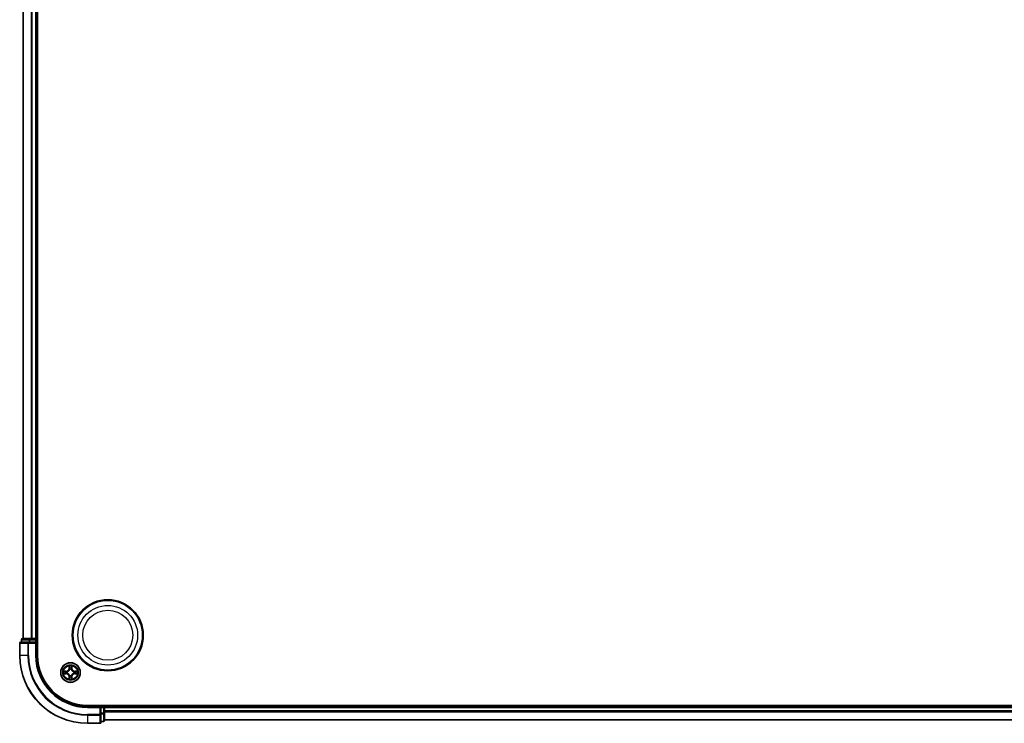
# Model space of a CAD drawing. Units: millimetres. Extents: x 7 to 10223, y 4 to 2392.
# Drawn here: x 2576 to 2867, y 1232 to 1440 of the extents above; entities that cross this region are included whole.
import ezdxf

# ---------------------------------------------------------------- set-up
doc = ezdxf.new("R2010")
doc.units = ezdxf.units.MM
doc.header["$LTSCALE"] = 0.5
doc.layers.add('Visible (ISO)', color=7, linetype='Continuous', lineweight=35)
doc.layers.add('Visible Narrow (ISO)', color=7, linetype='Continuous', lineweight=25)

msp = doc.modelspace()

# ---------------------------------------------------------------- linework, layer by layer
at = {"layer": 'Visible (ISO)'}
for p, q in [((2581.4471, 1251.7697), (2581.4471, 1641.7697)), ((2577.1471, 1636.7697), (2577.1471, 1256.7697)), ((2581.1471, 1256.7697), (2581.1471, 1636.7697)), ((2576.6471, 1256.4697), (2576.6471, 1255.7697)), ((2579.1885, 1256.7697), (2576.9471, 1256.7697)), ((2579.564, 1256.7697), (2579.1885, 1256.7697)), ((2579.7876, 1256.7697), (2579.564, 1256.7697)), ((2580.8471, 1256.7697), (2579.7876, 1256.7697)), ((2581.1471, 1256.7697), (2580.8471, 1256.7697)), ((2581.4471, 1256.7697), (2581.1471, 1256.7697)), ((2581.1471, 1255.7697), (2581.1471, 1256.4697)), ((2576.1471, 1255.4697), (2576.1471, 1251.7697)), ((2578.7876, 1255.7697), (2576.4471, 1255.7697)), ((2579.1885, 1255.7697), (2578.7876, 1255.7697)), ((2579.1885, 1255.7697), (2580.8471, 1255.7697)), ((2580.8471, 1255.4697), (2581.1471, 1255.7697)), ((2581.1471, 1255.7697), (2580.8471, 1255.7697)), ((2581.1471, 1251.7697), (2581.1471, 1255.7697)), ((3156.1471, 1237.0697), (2596.1471, 1237.0697)), ((2600.1471, 1236.7697), (2596.1471, 1236.7697)), ((2600.1471, 1236.7697), (2599.8471, 1236.4697)), ((2600.8471, 1236.7697), (2600.1471, 1236.7697)), ((2600.1471, 1236.4697), (2600.1471, 1236.7697)), ((2600.1471, 1236.4697), (2600.1471, 1234.811)), ((2601.1471, 1236.7697), (2601.1471, 1237.0697)), ((2601.1471, 1236.4697), (2601.1471, 1236.7697)), ((3151.1471, 1236.7697), (2601.1471, 1236.7697)), ((2601.1471, 1235.4102), (2601.1471, 1236.4697)), ((2600.1471, 1234.4102), (2600.1471, 1234.811)), ((2600.1471, 1232.0697), (2600.1471, 1234.4102)), ((2601.1471, 1235.1866), (2601.1471, 1235.4102)), ((2601.1471, 1234.811), (2601.1471, 1235.1866)), ((2601.1471, 1232.5697), (2601.1471, 1234.811)), ((2601.1471, 1232.7697), (3151.1471, 1232.7697)), ((2596.1471, 1231.7697), (2599.8471, 1231.7697)), ((2600.1471, 1232.2697), (2600.8471, 1232.2697))]:
    msp.add_line(p, q, dxfattribs=at)
for centre, radius in [((2602.1471, 1257.7697), 10.5), ((2602.1471, 1257.7697), 10.3), ((2591.1471, 1246.7697), 2.9)]:
    msp.add_circle(centre, radius, dxfattribs=at)
for centre, radius, start, end in [((2576.9471, 1256.4697), 0.3, 90, 180), ((2580.8471, 1256.4697), 0.3, 0, 90), ((2576.4471, 1255.4697), 0.3, 90, 180), ((2596.1471, 1251.7697), 20, 180, 270), ((2596.1471, 1251.7697), 15, 180, 270), ((2596.1471, 1251.7697), 14.7, 180, 270), ((2600.8471, 1236.4697), 0.3, 0, 90), ((2600.8471, 1232.5697), 0.3, 270, 0), ((2599.8471, 1232.0697), 0.3, 270, 0)]:
    msp.add_arc(centre, radius, start, end, dxfattribs=at)
at = {"layer": 'Visible Narrow (ISO)'}
for p, q in [((2577.2167, 1256.7697), (2577.2167, 1636.7697)), ((2579.5572, 1636.7697), (2579.5572, 1256.7697)), ((2579.7876, 1256.7697), (2579.7876, 1636.7697)), ((2580.8471, 1636.7697), (2580.8471, 1256.7697)), ((2576.7167, 1256.4697), (2576.6471, 1256.4697)), ((2576.7167, 1256.4697), (2578.958, 1256.4697)), ((2576.7167, 1255.7697), (2576.7167, 1256.4697)), ((2579.1885, 1256.4697), (2578.958, 1256.4697)), ((2578.958, 1256.4697), (2578.958, 1255.7697)), ((2579.1885, 1256.4697), (2579.1885, 1256.7697)), ((2579.1885, 1256.4697), (2580.8471, 1256.4697)), ((2579.1885, 1255.7697), (2579.1885, 1256.4697)), ((2580.8471, 1256.4697), (2580.8471, 1256.7697)), ((2581.1471, 1256.4697), (2580.8471, 1256.4697)), ((2580.8471, 1256.4697), (2580.8471, 1255.7697)), ((2581.1471, 1256.4697), (2581.4471, 1256.4697)), ((2576.2167, 1255.4697), (2576.1471, 1255.4697)), ((2576.2167, 1251.7697), (2576.2167, 1255.4697)), ((2576.2167, 1255.4697), (2578.5572, 1255.4697)), ((2578.5572, 1255.4697), (2578.5572, 1251.7697)), ((2578.7876, 1255.4697), (2578.5572, 1255.4697)), ((2578.7876, 1255.4697), (2578.7876, 1255.7697)), ((2578.7876, 1251.7697), (2578.7876, 1255.4697)), ((2578.7876, 1255.4697), (2580.8471, 1255.4697)), ((2580.8471, 1255.4697), (2580.8471, 1251.7697)), ((2576.2167, 1251.7697), (2576.1471, 1251.7697)), ((2578.5572, 1251.7697), (2576.2167, 1251.7697)), ((2578.5572, 1251.7697), (2578.7876, 1251.7697)), ((2580.8471, 1251.7697), (2581.1471, 1251.7697)), ((2589.9039, 1247.1737), (2589.1244, 1247.1601)), ((2589.4147, 1247.1154), (2589.9048, 1247.1239)), ((2589.9048, 1247.1239), (2589.9039, 1247.1737)), ((2589.9048, 1247.1239), (2589.9061, 1247.0513)), ((2590.7567, 1248.7924), (2590.7431, 1248.0129)), ((2590.7929, 1248.012), (2590.7431, 1248.0129)), ((2590.7929, 1248.012), (2590.8014, 1248.502)), ((2590.7929, 1248.012), (2590.8655, 1248.0107)), ((2590.906, 1247.6859), (2590.9006, 1247.7066)), ((2591.3936, 1247.7066), (2591.3882, 1247.6859)), ((2591.5014, 1248.012), (2591.4287, 1248.0107)), ((2591.4928, 1248.502), (2591.5014, 1248.012)), ((2591.5014, 1248.012), (2591.5512, 1248.0128)), ((2591.5512, 1248.0128), (2591.5376, 1248.7924)), ((2592.3894, 1247.1239), (2592.3882, 1247.0513)), ((2592.3894, 1247.1239), (2592.3903, 1247.1737)), ((2592.3894, 1247.1239), (2592.8795, 1247.1153)), ((2593.1698, 1247.1601), (2592.3903, 1247.1737)), ((2589.1244, 1246.3792), (2589.9039, 1246.3656)), ((2589.9048, 1246.4154), (2589.4147, 1246.424)), ((2589.9048, 1246.4154), (2589.9039, 1246.3656)), ((2589.9048, 1246.4154), (2589.9061, 1246.488)), ((2590.2102, 1247.0162), (2590.2308, 1247.0108)), ((2590.2308, 1246.5286), (2590.2102, 1246.5231)), ((2590.7929, 1245.5273), (2590.7431, 1245.5265)), ((2590.7431, 1245.5265), (2590.7567, 1244.7469)), ((2590.7929, 1245.5273), (2590.8655, 1245.5286)), ((2590.8014, 1245.0373), (2590.7929, 1245.5273)), ((2590.9006, 1245.8327), (2590.906, 1245.8534)), ((2591.3882, 1245.8534), (2591.3936, 1245.8327)), ((2591.5014, 1245.5273), (2591.4287, 1245.5286)), ((2591.5014, 1245.5273), (2591.4928, 1245.0373)), ((2591.5014, 1245.5273), (2591.5512, 1245.5265)), ((2591.5376, 1244.7469), (2591.5512, 1245.5265)), ((2592.0634, 1247.0108), (2592.084, 1247.0162)), ((2592.084, 1246.5231), (2592.0634, 1246.5285)), ((2592.3894, 1246.4154), (2592.3882, 1246.488)), ((2592.8795, 1246.4239), (2592.3894, 1246.4154)), ((2592.3894, 1246.4154), (2592.3903, 1246.3656)), ((2592.3903, 1246.3656), (2593.1698, 1246.3792)), ((2596.1471, 1236.4697), (2596.1471, 1236.7697)), ((2596.1471, 1236.4697), (2599.8471, 1236.4697)), ((2599.8471, 1236.4697), (2599.8471, 1234.4102)), ((2600.1471, 1236.4697), (2600.8471, 1236.4697)), ((2600.8471, 1237.0697), (2600.8471, 1236.7697)), ((2600.8471, 1236.4697), (2600.8471, 1236.7697)), ((2600.8471, 1236.4697), (2600.8471, 1234.811)), ((2601.1471, 1236.4697), (2600.8471, 1236.4697)), ((2601.1471, 1236.4697), (3151.1471, 1236.4697)), ((2599.8471, 1234.4102), (2596.1471, 1234.4102)), ((2596.1471, 1234.1797), (2596.1471, 1234.4102)), ((2596.1471, 1234.1797), (2599.8471, 1234.1797)), ((2596.1471, 1234.1797), (2596.1471, 1231.8392)), ((2600.1471, 1234.4102), (2599.8471, 1234.4102)), ((2599.8471, 1234.1797), (2599.8471, 1234.4102)), ((2599.8471, 1234.1797), (2599.8471, 1231.8392)), ((2600.8471, 1234.811), (2600.1471, 1234.811)), ((2600.1471, 1234.5806), (2600.8471, 1234.5806)), ((2601.1471, 1234.811), (2600.8471, 1234.811)), ((2600.8471, 1234.5806), (2600.8471, 1234.811)), ((2600.8471, 1234.5806), (2600.8471, 1232.3392)), ((3151.1471, 1235.4102), (2601.1471, 1235.4102)), ((2601.1471, 1235.1797), (3151.1471, 1235.1797)), ((3151.1471, 1232.8392), (2601.1471, 1232.8392)), ((2599.8471, 1231.8392), (2596.1471, 1231.8392)), ((2596.1471, 1231.8392), (2596.1471, 1231.7697)), ((2599.8471, 1231.7697), (2599.8471, 1231.8392)), ((2600.8471, 1232.3392), (2600.1471, 1232.3392)), ((2600.8471, 1232.2697), (2600.8471, 1232.3392))]:
    msp.add_line(p, q, dxfattribs=at)
for centre, radius in [((2602.1471, 1257.7697), 8.8207), ((2602.1471, 1257.7697), 7.384), ((2591.1471, 1246.7697), 2.8677), ((2591.1471, 1246.7697), 2.3092), ((2591.1471, 1246.7697), 2.1415)]:
    msp.add_circle(centre, radius, dxfattribs=at)
for centre, radius, start, end in [((2596.1471, 1251.7697), 19.9305, 180, 270), ((2596.1471, 1251.7697), 17.59, 180, 270), ((2596.1471, 1251.7697), 17.3595, 180, 270), ((2596.1471, 1251.7697), 15.3, 180, 270), ((2591.1471, 1246.7697), 2.0601, 169.074412, 190.925249), ((2589.889, 1248.0278), 0.8542, 270.999831, 358.999831), ((2589.889, 1248.0278), 0.904, 270.999831, 358.999831), ((2591.1471, 1246.7697), 2.0601, 79.074412, 100.925249), ((2591.1471, 1246.7697), 1.6122, 79.69231, 100.307351), ((2591.1471, 1246.7697), 0.9688, 75.257875, 104.741787), ((2591.1471, 1246.7697), 0.9475, 75.257875, 104.741787), ((2592.4052, 1248.0278), 0.904, 180.999831, 268.999831), ((2592.4052, 1248.0278), 0.8542, 180.999831, 268.999831), ((2591.1471, 1246.7697), 2.0601, 349.074412, 10.925249), ((2591.1471, 1246.7697), 1.6122, 169.69231, 190.307351), ((2589.889, 1245.5115), 0.8542, 0.999831, 88.999831), ((2589.889, 1245.5115), 0.904, 0.999831, 88.999831), ((2591.1471, 1246.7697), 0.9688, 165.257875, 194.741787), ((2591.1471, 1246.7697), 0.9475, 165.257875, 194.741787), ((2591.1471, 1246.7697), 2.0601, 259.074412, 280.925249), ((2591.1471, 1246.7697), 1.6122, 259.69231, 280.307351), ((2591.1471, 1246.7697), 0.9688, 255.257875, 284.741787), ((2591.1471, 1246.7697), 0.9475, 255.257875, 284.741787), ((2592.4052, 1245.5115), 0.904, 90.999831, 178.999831), ((2592.4052, 1245.5115), 0.8542, 90.999831, 178.999831), ((2591.1471, 1246.7697), 0.9475, 345.257875, 14.741787), ((2591.1471, 1246.7697), 0.9688, 345.257875, 14.741787), ((2591.1471, 1246.7697), 1.6122, 349.69231, 10.307351)]:
    msp.add_arc(centre, radius, start, end, dxfattribs=at)
for centre, major_axis, ratio, start_param, end_param in [((2576.9471, 1256.4697), (0, 0.3), 0.76822128, 0, 1.57079633), ((2579.1885, 1256.4697), (0, 0.3), 0.76822128, 0, 1.57079633), ((2576.4471, 1255.4697), (0, 0.3), 0.76822128, 0, 1.57079633), ((2578.7876, 1255.4697), (0, 0.3), 0.76822128, 0, 1.57079633), ((2589.4156, 1247.0655), (0.002, 0.05), 0.54850665, 0.10442473, 1.4996069), ((2589.605, 1247.0501), (0.008, 0.0494), 0.89574018, 0.19731949, 1.55274262), ((2590.8512, 1248.5012), (-0.05, -0.002), 0.54850665, 4.7835784, 6.17876057), ((2590.8667, 1248.3117), (-0.0494, -0.008), 0.89574018, 4.73044269, 6.08586581), ((2590.912, 1247.6632), (-0.0492, 0.0091), 0.87684642, 5.10328313, 6.10089396), ((2590.912, 1247.6632), (-0.0477, 0.0149), 0.41070123, 4.96449783, 6.18744952), ((2590.9153, 1248.0098), (-0.0494, -0.008), 0.89572054, 4.73483766, 6.08588361), ((2591.3789, 1248.0098), (0.0494, -0.008), 0.89572054, 0.1973017, 1.54834765), ((2591.3822, 1247.6632), (0.0477, 0.0149), 0.41070123, 0.09573579, 1.31868747), ((2591.3822, 1247.6632), (0.0492, 0.0091), 0.87684641, 0.18229136, 1.17990219), ((2591.4276, 1248.3117), (0.0494, -0.008), 0.89574018, 0.19731949, 1.55274262), ((2591.443, 1248.5012), (0.05, -0.002), 0.54850665, 0.10442473, 1.4996069), ((2592.6892, 1247.0501), (-0.008, 0.0494), 0.89574018, 4.73044269, 6.08586581), ((2592.8786, 1247.0655), (-0.002, 0.05), 0.54850665, 4.7835784, 6.17876057), ((2589.4156, 1246.4738), (0.002, -0.05), 0.54850665, 4.7835784, 6.17876057), ((2589.605, 1246.4892), (0.008, -0.0494), 0.89574018, 4.73044269, 6.08586581), ((2589.9069, 1247.0015), (0.008, 0.0494), 0.89572054, 0.1973017, 1.54834765), ((2589.9069, 1246.5378), (0.008, -0.0494), 0.89572054, 4.73483766, 6.08588361), ((2590.2535, 1247.0048), (-0.0091, 0.0492), 0.87684641, 0.18229136, 1.17990219), ((2590.2535, 1246.5345), (-0.0091, -0.0492), 0.87684642, 5.10328313, 6.10089396), ((2590.2535, 1247.0048), (-0.0149, 0.0477), 0.41070123, 0.09573579, 1.31868747), ((2590.2535, 1246.5345), (-0.0149, -0.0477), 0.41070123, 4.96449783, 6.18744952), ((2590.8512, 1245.0381), (-0.05, 0.002), 0.54850665, 0.10442473, 1.4996069), ((2590.8667, 1245.2276), (-0.0494, 0.008), 0.89574018, 0.19731949, 1.55274262), ((2590.912, 1245.8761), (-0.0492, -0.0091), 0.87684641, 0.18229136, 1.17990219), ((2590.912, 1245.8761), (-0.0477, -0.0149), 0.41070123, 0.09573579, 1.31868747), ((2590.9153, 1245.5295), (-0.0494, 0.008), 0.89572054, 0.1973017, 1.54834765), ((2591.3789, 1245.5295), (0.0494, 0.008), 0.89572054, 4.73483766, 6.08588361), ((2591.3822, 1245.8761), (0.0477, -0.0149), 0.41070123, 4.96449783, 6.18744952), ((2591.3822, 1245.8761), (0.0492, -0.0091), 0.87684642, 5.10328313, 6.10089396), ((2591.4276, 1245.2276), (0.0494, 0.008), 0.89574018, 4.73044269, 6.08586581), ((2591.443, 1245.0381), (0.05, 0.002), 0.54850665, 4.7835784, 6.17876057), ((2592.0407, 1247.0048), (0.0091, 0.0492), 0.87684642, 5.10328313, 6.10089396), ((2592.0407, 1247.0048), (0.0149, 0.0477), 0.41070123, 4.96449783, 6.18744952), ((2592.0407, 1246.5345), (0.0149, -0.0477), 0.41070123, 0.09573579, 1.31868747), ((2592.0407, 1246.5345), (0.0091, -0.0492), 0.87684641, 0.18229136, 1.17990219), ((2592.3873, 1247.0015), (-0.008, 0.0494), 0.89572054, 4.73483766, 6.08588361), ((2592.3873, 1246.5378), (-0.008, -0.0494), 0.89572054, 0.1973017, 1.54834765), ((2592.6892, 1246.4892), (-0.008, -0.0494), 0.89574018, 0.19731949, 1.55274262), ((2592.8786, 1246.4738), (-0.002, -0.05), 0.54850665, 0.10442473, 1.4996069), ((2599.8471, 1234.4102), (0.3, 0), 0.76822128, 4.71238898, 6.28318531), ((2600.8471, 1234.811), (0.3, 0), 0.76822128, 4.71238898, 6.28318531), ((2600.8471, 1232.5697), (0.3, 0), 0.76822128, 4.71238898, 6.28318531), ((2599.8471, 1232.0697), (0.3, 0), 0.76822128, 4.71238898, 6.28318531)]:
    msp.add_ellipse(centre, major_axis=major_axis, ratio=ratio, start_param=start_param, end_param=end_param, dxfattribs=at)
for points, knots in [([(2589.4147, 1247.1154), (2589.3913, 1247.1156), (2589.3669, 1247.1176), (2589.3025, 1247.1252), (2589.2621, 1247.1323), (2589.1889, 1247.1465), (2589.1565, 1247.1534), (2589.1244, 1247.1601)], [-0.0320559737, -0.0320559737, -0.0320559737, -0.0320559737, -0.0236501899, -0.0236501899, -0.0102009359, -0.0102009359, 0.0003383294, 0.0003383294, 0.0003383294, 0.0003383294]), ([(2589.1244, 1247.1601), (2589.1535, 1247.1466), (2589.183, 1247.133), (2589.2495, 1247.1044), (2589.2862, 1247.0901), (2589.3449, 1247.0747), (2589.3671, 1247.0707), (2589.3884, 1247.0702)], [-0.0003383294, -0.0003383294, -0.0003383294, -0.0003383294, 0.0102009359, 0.0102009359, 0.0236501899, 0.0236501899, 0.0320559737, 0.0320559737, 0.0320559737, 0.0320559737]), ([(2589.6042, 1247.0999), (2589.5828, 1247.1033), (2589.5555, 1247.1064), (2589.4915, 1247.1116), (2589.4548, 1247.1137), (2589.4147, 1247.1154)], [0, 0, 0, 0, 0.0145850634, 0.0145850634, 0.0289828459, 0.0289828459, 0.0289828459, 0.0289828459]), ([(2589.9061, 1247.0513), (2589.8557, 1247.0594), (2589.8054, 1247.0675), (2589.7048, 1247.0837), (2589.6545, 1247.0918), (2589.6042, 1247.0999)], [0, 0, 0, 0, 0.0343899271, 0.0343899271, 0.0687798542, 0.0687798542, 0.0687798542, 0.0687798542]), ([(2590.2308, 1247.0108), (2590.2467, 1247.0159), (2590.2626, 1247.0215), (2590.3586, 1247.058), (2590.4377, 1247.0997), (2590.5603, 1247.1876), (2590.606, 1247.2262), (2590.6483, 1247.2685), (2590.6905, 1247.3107), (2590.7292, 1247.3564), (2590.8171, 1247.4791), (2590.8587, 1247.5582), (2590.8953, 1247.6542), (2590.9009, 1247.6701), (2590.906, 1247.6859)], [-0.174866013, -0.174866013, -0.174866013, -0.174866013, -0.16940495, -0.16940495, -0.141674077, -0.141674077, -0.124342281, -0.124342281, -0.124342281, -0.107010485, -0.107010485, -0.079279611, -0.079279611, -0.073818549, -0.073818549, -0.073818549, -0.073818549]), ([(2590.8651, 1247.68), (2590.8604, 1247.6648), (2590.8553, 1247.6498), (2590.8221, 1247.5585), (2590.7842, 1247.4836), (2590.704, 1247.3686), (2590.6687, 1247.3261), (2590.6297, 1247.2871), (2590.5907, 1247.2481), (2590.5482, 1247.2127), (2590.4332, 1247.1326), (2590.3582, 1247.0947), (2590.267, 1247.0615), (2590.2519, 1247.0564), (2590.2368, 1247.0517)], [0.073818549, 0.073818549, 0.073818549, 0.073818549, 0.079279611, 0.079279611, 0.107010485, 0.107010485, 0.124342281, 0.124342281, 0.124342281, 0.141674077, 0.141674077, 0.16940495, 0.16940495, 0.174866013, 0.174866013, 0.174866013, 0.174866013]), ([(2590.8466, 1248.5284), (2590.8462, 1248.5434), (2590.8441, 1248.5589), (2590.8356, 1248.5999), (2590.8274, 1248.6255), (2590.8093, 1248.6742), (2590.7997, 1248.6972), (2590.7789, 1248.7444), (2590.7677, 1248.7685), (2590.7567, 1248.7924)], [0, 0, 0, 0, 0.0059340385, 0.0059340385, 0.0154285, 0.0154285, 0.0237449879, 0.0237449879, 0.0323943032, 0.0323943032, 0.0323943032, 0.0323943032]), ([(2590.7567, 1248.7924), (2590.7622, 1248.7661), (2590.7678, 1248.7395), (2590.7782, 1248.6876), (2590.783, 1248.6623), (2590.792, 1248.6087), (2590.796, 1248.5805), (2590.8002, 1248.5356), (2590.8012, 1248.5186), (2590.8014, 1248.502)], [-0.0323943032, -0.0323943032, -0.0323943032, -0.0323943032, -0.0237449879, -0.0237449879, -0.0154285, -0.0154285, -0.0059340385, -0.0059340385, 0, 0, 0, 0]), ([(2590.8014, 1248.502), (2590.803, 1248.4617), (2590.8052, 1248.4248), (2590.8104, 1248.3609), (2590.8134, 1248.3338), (2590.8169, 1248.3126)], [0, 0, 0, 0, 0.014491423, 0.014491423, 0.0289828459, 0.0289828459, 0.0289828459, 0.0289828459]), ([(2590.8169, 1248.3126), (2590.825, 1248.2623), (2590.8331, 1248.212), (2590.8493, 1248.1113), (2590.8574, 1248.061), (2590.8655, 1248.0107)], [0, 0, 0, 0, 0.0343899271, 0.0343899271, 0.0687798542, 0.0687798542, 0.0687798542, 0.0687798542]), ([(2590.8587, 1248.3558), (2590.8556, 1248.3751), (2590.853, 1248.3998), (2590.849, 1248.458), (2590.8475, 1248.4916), (2590.8466, 1248.5284)], [-0.0289828459, -0.0289828459, -0.0289828459, -0.0289828459, -0.014491423, -0.014491423, 0, 0, 0, 0]), ([(2590.9071, 1248.0539), (2590.899, 1248.1042), (2590.8909, 1248.1545), (2590.8748, 1248.2552), (2590.8667, 1248.3055), (2590.8587, 1248.3558)], [-0.0687798542, -0.0687798542, -0.0687798542, -0.0687798542, -0.0343899271, -0.0343899271, 0, 0, 0, 0]), ([(2590.8655, 1248.0107), (2590.8771, 1247.9423), (2590.8817, 1247.8726), (2590.8766, 1247.7615), (2590.8723, 1247.7212), (2590.8651, 1247.68)], [0, 0, 0, 0, 0.0491206273, 0.0491206273, 0.0764653604, 0.0764653604, 0.0764653604, 0.0764653604]), ([(2590.9006, 1247.7066), (2590.9094, 1247.7499), (2590.9148, 1247.7922), (2590.9224, 1247.9088), (2590.9186, 1247.982), (2590.9071, 1248.0539)], [-0.0764653604, -0.0764653604, -0.0764653604, -0.0764653604, -0.0491206273, -0.0491206273, 0, 0, 0, 0]), ([(2591.3872, 1248.0539), (2591.3757, 1247.982), (2591.3718, 1247.9088), (2591.3794, 1247.7922), (2591.3848, 1247.7499), (2591.3936, 1247.7066)], [-0.0982412545, -0.0982412545, -0.0982412545, -0.0982412545, -0.0491206273, -0.0491206273, -0.0217758941, -0.0217758941, -0.0217758941, -0.0217758941]), ([(2591.4356, 1248.3558), (2591.4275, 1248.3055), (2591.4194, 1248.2552), (2591.4033, 1248.1545), (2591.3952, 1248.1042), (2591.3872, 1248.0539)], [-0.0687798542, -0.0687798542, -0.0687798542, -0.0687798542, -0.0343899271, -0.0343899271, 0, 0, 0, 0]), ([(2591.3882, 1247.6859), (2591.3934, 1247.6701), (2591.399, 1247.6542), (2591.4355, 1247.5582), (2591.4772, 1247.4791), (2591.565, 1247.3564), (2591.6037, 1247.3107), (2591.646, 1247.2685), (2591.6882, 1247.2262), (2591.7339, 1247.1876), (2591.8566, 1247.0997), (2591.9357, 1247.058), (2592.0317, 1247.0215), (2592.0475, 1247.0159), (2592.0634, 1247.0108)], [-0.174866013, -0.174866013, -0.174866013, -0.174866013, -0.16940495, -0.16940495, -0.141674077, -0.141674077, -0.124342281, -0.124342281, -0.124342281, -0.107010485, -0.107010485, -0.079279611, -0.079279611, -0.073818549, -0.073818549, -0.073818549, -0.073818549]), ([(2591.4292, 1247.68), (2591.4219, 1247.7212), (2591.4176, 1247.7615), (2591.4125, 1247.8726), (2591.4171, 1247.9423), (2591.4287, 1248.0107)], [0.0217758941, 0.0217758941, 0.0217758941, 0.0217758941, 0.0491206273, 0.0491206273, 0.0982412545, 0.0982412545, 0.0982412545, 0.0982412545]), ([(2591.4287, 1248.0107), (2591.4368, 1248.061), (2591.445, 1248.1113), (2591.4612, 1248.212), (2591.4693, 1248.2623), (2591.4774, 1248.3126)], [0, 0, 0, 0, 0.0343899271, 0.0343899271, 0.0687798542, 0.0687798542, 0.0687798542, 0.0687798542]), ([(2592.0574, 1247.0517), (2592.0423, 1247.0564), (2592.0272, 1247.0615), (2591.936, 1247.0947), (2591.861, 1247.1326), (2591.7461, 1247.2127), (2591.7036, 1247.2481), (2591.6646, 1247.2871), (2591.6256, 1247.3261), (2591.5902, 1247.3686), (2591.51, 1247.4836), (2591.4722, 1247.5585), (2591.4389, 1247.6498), (2591.4339, 1247.6648), (2591.4292, 1247.68)], [0.073818549, 0.073818549, 0.073818549, 0.073818549, 0.079279611, 0.079279611, 0.107010485, 0.107010485, 0.124342281, 0.124342281, 0.124342281, 0.141674077, 0.141674077, 0.16940495, 0.16940495, 0.174866013, 0.174866013, 0.174866013, 0.174866013]), ([(2591.4477, 1248.5284), (2591.4467, 1248.4918), (2591.4453, 1248.4584), (2591.4412, 1248.4001), (2591.4387, 1248.3752), (2591.4356, 1248.3558)], [-0.0289828459, -0.0289828459, -0.0289828459, -0.0289828459, -0.0145850634, -0.0145850634, 0, 0, 0, 0]), ([(2591.5376, 1248.7924), (2591.5241, 1248.7632), (2591.5105, 1248.7338), (2591.4819, 1248.6673), (2591.4676, 1248.6305), (2591.4522, 1248.5719), (2591.4482, 1248.5497), (2591.4477, 1248.5284)], [-0.0003383294, -0.0003383294, -0.0003383294, -0.0003383294, 0.0102009359, 0.0102009359, 0.0236501899, 0.0236501899, 0.0320559737, 0.0320559737, 0.0320559737, 0.0320559737]), ([(2591.4774, 1248.3126), (2591.4808, 1248.3339), (2591.4839, 1248.3613), (2591.4891, 1248.4253), (2591.4912, 1248.4619), (2591.4928, 1248.502)], [0, 0, 0, 0, 0.0145850634, 0.0145850634, 0.0289828459, 0.0289828459, 0.0289828459, 0.0289828459]), ([(2591.4928, 1248.502), (2591.4931, 1248.5254), (2591.495, 1248.5498), (2591.5027, 1248.6143), (2591.5098, 1248.6547), (2591.524, 1248.7279), (2591.5308, 1248.7603), (2591.5376, 1248.7924)], [-0.0320559737, -0.0320559737, -0.0320559737, -0.0320559737, -0.0236501899, -0.0236501899, -0.0102009359, -0.0102009359, 0.0003383294, 0.0003383294, 0.0003383294, 0.0003383294]), ([(2592.6901, 1247.0999), (2592.6398, 1247.0918), (2592.5894, 1247.0837), (2592.4888, 1247.0675), (2592.4385, 1247.0594), (2592.3882, 1247.0513)], [0, 0, 0, 0, 0.0343899271, 0.0343899271, 0.0687798542, 0.0687798542, 0.0687798542, 0.0687798542]), ([(2592.8795, 1247.1153), (2592.8391, 1247.1137), (2592.8023, 1247.1116), (2592.7384, 1247.1064), (2592.7113, 1247.1033), (2592.6901, 1247.0999)], [0, 0, 0, 0, 0.014491423, 0.014491423, 0.0289828459, 0.0289828459, 0.0289828459, 0.0289828459]), ([(2593.1698, 1247.1601), (2593.1435, 1247.1546), (2593.117, 1247.149), (2593.0651, 1247.1386), (2593.0397, 1247.1338), (2592.9862, 1247.1248), (2592.958, 1247.1208), (2592.913, 1247.1166), (2592.896, 1247.1155), (2592.8795, 1247.1153)], [-0.0323943032, -0.0323943032, -0.0323943032, -0.0323943032, -0.0237449879, -0.0237449879, -0.0154285, -0.0154285, -0.0059340385, -0.0059340385, 0, 0, 0, 0]), ([(2592.9058, 1247.0702), (2592.9209, 1247.0706), (2592.9364, 1247.0727), (2592.9773, 1247.0812), (2593.0029, 1247.0893), (2593.0516, 1247.1074), (2593.0747, 1247.1171), (2593.1218, 1247.1379), (2593.1459, 1247.149), (2593.1698, 1247.1601)], [0, 0, 0, 0, 0.0059340385, 0.0059340385, 0.0154285, 0.0154285, 0.0237449879, 0.0237449879, 0.0323943032, 0.0323943032, 0.0323943032, 0.0323943032]), ([(2589.3884, 1246.4691), (2589.3733, 1246.4687), (2589.3579, 1246.4666), (2589.3169, 1246.4581), (2589.2913, 1246.45), (2589.2426, 1246.4319), (2589.2196, 1246.4222), (2589.1724, 1246.4014), (2589.1483, 1246.3903), (2589.1244, 1246.3792)], [0, 0, 0, 0, 0.0059340385, 0.0059340385, 0.0154285, 0.0154285, 0.0237449879, 0.0237449879, 0.0323943032, 0.0323943032, 0.0323943032, 0.0323943032]), ([(2589.1244, 1246.3792), (2589.1507, 1246.3847), (2589.1772, 1246.3903), (2589.2291, 1246.4007), (2589.2545, 1246.4055), (2589.3081, 1246.4145), (2589.3362, 1246.4185), (2589.3812, 1246.4227), (2589.3982, 1246.4238), (2589.4147, 1246.424)], [-0.0323943032, -0.0323943032, -0.0323943032, -0.0323943032, -0.0237449879, -0.0237449879, -0.0154285, -0.0154285, -0.0059340385, -0.0059340385, 0, 0, 0, 0]), ([(2589.3884, 1247.0702), (2589.425, 1247.0693), (2589.4583, 1247.0678), (2589.5167, 1247.0638), (2589.5416, 1247.0612), (2589.561, 1247.0581)], [-0.0289828459, -0.0289828459, -0.0289828459, -0.0289828459, -0.0145850634, -0.0145850634, 0, 0, 0, 0]), ([(2589.561, 1246.4812), (2589.5417, 1246.4781), (2589.517, 1246.4756), (2589.4588, 1246.4715), (2589.4252, 1246.47), (2589.3884, 1246.4691)], [-0.0289828459, -0.0289828459, -0.0289828459, -0.0289828459, -0.014491423, -0.014491423, 0, 0, 0, 0]), ([(2589.4147, 1246.424), (2589.4551, 1246.4256), (2589.4919, 1246.4277), (2589.5559, 1246.4329), (2589.583, 1246.436), (2589.6042, 1246.4394)], [0, 0, 0, 0, 0.014491423, 0.014491423, 0.0289828459, 0.0289828459, 0.0289828459, 0.0289828459]), ([(2589.561, 1247.0581), (2589.6113, 1247.05), (2589.6616, 1247.042), (2589.7622, 1247.0258), (2589.8126, 1247.0178), (2589.8629, 1247.0097)], [-0.0687798542, -0.0687798542, -0.0687798542, -0.0687798542, -0.0343899271, -0.0343899271, 0, 0, 0, 0]), ([(2589.8629, 1246.5296), (2589.8126, 1246.5215), (2589.7622, 1246.5135), (2589.6616, 1246.4973), (2589.6113, 1246.4893), (2589.561, 1246.4812)], [-0.0687798542, -0.0687798542, -0.0687798542, -0.0687798542, -0.0343899271, -0.0343899271, 0, 0, 0, 0]), ([(2589.6042, 1246.4394), (2589.6545, 1246.4475), (2589.7048, 1246.4556), (2589.8054, 1246.4718), (2589.8557, 1246.4799), (2589.9061, 1246.488)], [0, 0, 0, 0, 0.0343899271, 0.0343899271, 0.0687798542, 0.0687798542, 0.0687798542, 0.0687798542]), ([(2589.8629, 1247.0097), (2589.9348, 1246.9982), (2590.0079, 1246.9943), (2590.1246, 1247.0019), (2590.1669, 1247.0074), (2590.2102, 1247.0162)], [-0.0982412545, -0.0982412545, -0.0982412545, -0.0982412545, -0.0491206273, -0.0491206273, -0.0217758941, -0.0217758941, -0.0217758941, -0.0217758941]), ([(2590.2102, 1246.5231), (2590.1669, 1246.5319), (2590.1246, 1246.5374), (2590.0079, 1246.545), (2589.9348, 1246.5411), (2589.8629, 1246.5296)], [-0.0764653604, -0.0764653604, -0.0764653604, -0.0764653604, -0.0491206273, -0.0491206273, 0, 0, 0, 0]), ([(2590.2368, 1247.0517), (2590.1956, 1247.0444), (2590.1553, 1247.0402), (2590.0441, 1247.0351), (2589.9745, 1247.0396), (2589.9061, 1247.0513)], [0.0217758941, 0.0217758941, 0.0217758941, 0.0217758941, 0.0491206273, 0.0491206273, 0.0982412545, 0.0982412545, 0.0982412545, 0.0982412545]), ([(2589.9061, 1246.488), (2589.9745, 1246.4997), (2590.0441, 1246.5043), (2590.1553, 1246.4991), (2590.1956, 1246.4949), (2590.2368, 1246.4876)], [0, 0, 0, 0, 0.0491206273, 0.0491206273, 0.0764653604, 0.0764653604, 0.0764653604, 0.0764653604]), ([(2590.906, 1245.8534), (2590.9008, 1245.8692), (2590.8953, 1245.8851), (2590.8587, 1245.9811), (2590.8171, 1246.0602), (2590.7292, 1246.1829), (2590.6905, 1246.2286), (2590.6483, 1246.2708), (2590.606, 1246.3131), (2590.5603, 1246.3517), (2590.4377, 1246.4396), (2590.3586, 1246.4813), (2590.2626, 1246.5178), (2590.2467, 1246.5234), (2590.2308, 1246.5286)], [-0.174866013, -0.174866013, -0.174866013, -0.174866013, -0.16940495, -0.16940495, -0.141674077, -0.141674077, -0.124342281, -0.124342281, -0.124342281, -0.107010485, -0.107010485, -0.079279611, -0.079279611, -0.073818549, -0.073818549, -0.073818549, -0.073818549]), ([(2590.2368, 1246.4876), (2590.2519, 1246.4829), (2590.267, 1246.4778), (2590.3582, 1246.4446), (2590.4332, 1246.4067), (2590.5482, 1246.3266), (2590.5907, 1246.2912), (2590.6297, 1246.2522), (2590.6687, 1246.2132), (2590.704, 1246.1707), (2590.7842, 1246.0557), (2590.8221, 1245.9808), (2590.8553, 1245.8895), (2590.8604, 1245.8745), (2590.8651, 1245.8593)], [0.073818549, 0.073818549, 0.073818549, 0.073818549, 0.079279611, 0.079279611, 0.107010485, 0.107010485, 0.124342281, 0.124342281, 0.124342281, 0.141674077, 0.141674077, 0.16940495, 0.16940495, 0.174866013, 0.174866013, 0.174866013, 0.174866013]), ([(2590.8014, 1245.0373), (2590.8012, 1245.0139), (2590.7992, 1244.9895), (2590.7916, 1244.925), (2590.7845, 1244.8846), (2590.7702, 1244.8114), (2590.7634, 1244.779), (2590.7567, 1244.7469)], [-0.0320559737, -0.0320559737, -0.0320559737, -0.0320559737, -0.0236501899, -0.0236501899, -0.0102009359, -0.0102009359, 0.0003383294, 0.0003383294, 0.0003383294, 0.0003383294]), ([(2590.7567, 1244.7469), (2590.7701, 1244.7761), (2590.7838, 1244.8055), (2590.8124, 1244.872), (2590.8267, 1244.9088), (2590.8421, 1244.9674), (2590.846, 1244.9896), (2590.8466, 1245.0109)], [-0.0003383294, -0.0003383294, -0.0003383294, -0.0003383294, 0.0102009359, 0.0102009359, 0.0236501899, 0.0236501899, 0.0320559737, 0.0320559737, 0.0320559737, 0.0320559737]), ([(2590.8169, 1245.2267), (2590.8134, 1245.2054), (2590.8103, 1245.178), (2590.8051, 1245.114), (2590.803, 1245.0774), (2590.8014, 1245.0373)], [0, 0, 0, 0, 0.0145850634, 0.0145850634, 0.0289828459, 0.0289828459, 0.0289828459, 0.0289828459]), ([(2590.8655, 1245.5286), (2590.8574, 1245.4783), (2590.8493, 1245.428), (2590.8331, 1245.3273), (2590.825, 1245.277), (2590.8169, 1245.2267)], [0, 0, 0, 0, 0.0343899271, 0.0343899271, 0.0687798542, 0.0687798542, 0.0687798542, 0.0687798542]), ([(2590.8466, 1245.0109), (2590.8475, 1245.0475), (2590.849, 1245.0809), (2590.853, 1245.1392), (2590.8556, 1245.1641), (2590.8586, 1245.1835)], [-0.0289828459, -0.0289828459, -0.0289828459, -0.0289828459, -0.0145850634, -0.0145850634, 0, 0, 0, 0]), ([(2590.8586, 1245.1835), (2590.8667, 1245.2338), (2590.8748, 1245.2841), (2590.8909, 1245.3848), (2590.899, 1245.4351), (2590.9071, 1245.4854)], [-0.0687798542, -0.0687798542, -0.0687798542, -0.0687798542, -0.0343899271, -0.0343899271, 0, 0, 0, 0]), ([(2590.8651, 1245.8593), (2590.8723, 1245.8181), (2590.8766, 1245.7778), (2590.8817, 1245.6667), (2590.8771, 1245.597), (2590.8655, 1245.5286)], [0.0217758941, 0.0217758941, 0.0217758941, 0.0217758941, 0.0491206273, 0.0491206273, 0.0982412545, 0.0982412545, 0.0982412545, 0.0982412545]), ([(2590.9071, 1245.4854), (2590.9186, 1245.5573), (2590.9224, 1245.6305), (2590.9148, 1245.7471), (2590.9094, 1245.7894), (2590.9006, 1245.8327)], [-0.0982412545, -0.0982412545, -0.0982412545, -0.0982412545, -0.0491206273, -0.0491206273, -0.0217758941, -0.0217758941, -0.0217758941, -0.0217758941]), ([(2591.3936, 1245.8327), (2591.3848, 1245.7894), (2591.3794, 1245.7471), (2591.3718, 1245.6305), (2591.3756, 1245.5573), (2591.3872, 1245.4854)], [-0.0764653604, -0.0764653604, -0.0764653604, -0.0764653604, -0.0491206273, -0.0491206273, 0, 0, 0, 0]), ([(2591.3872, 1245.4854), (2591.3952, 1245.4351), (2591.4033, 1245.3848), (2591.4194, 1245.2841), (2591.4275, 1245.2338), (2591.4356, 1245.1835)], [-0.0687798542, -0.0687798542, -0.0687798542, -0.0687798542, -0.0343899271, -0.0343899271, 0, 0, 0, 0]), ([(2592.0634, 1246.5285), (2592.0475, 1246.5234), (2592.0317, 1246.5178), (2591.9357, 1246.4813), (2591.8565, 1246.4396), (2591.7339, 1246.3517), (2591.6882, 1246.3131), (2591.646, 1246.2708), (2591.6037, 1246.2286), (2591.565, 1246.1829), (2591.4772, 1246.0602), (2591.4355, 1245.9811), (2591.399, 1245.8851), (2591.3934, 1245.8692), (2591.3882, 1245.8534)], [-0.174866013, -0.174866013, -0.174866013, -0.174866013, -0.16940495, -0.16940495, -0.141674077, -0.141674077, -0.124342281, -0.124342281, -0.124342281, -0.107010485, -0.107010485, -0.079279611, -0.079279611, -0.073818549, -0.073818549, -0.073818549, -0.073818549]), ([(2591.4287, 1245.5286), (2591.4171, 1245.597), (2591.4125, 1245.6667), (2591.4176, 1245.7778), (2591.4219, 1245.8181), (2591.4292, 1245.8593)], [0, 0, 0, 0, 0.0491206273, 0.0491206273, 0.0764653604, 0.0764653604, 0.0764653604, 0.0764653604]), ([(2591.4774, 1245.2267), (2591.4693, 1245.277), (2591.4612, 1245.3273), (2591.4449, 1245.428), (2591.4368, 1245.4783), (2591.4287, 1245.5286)], [0, 0, 0, 0, 0.0343899271, 0.0343899271, 0.0687798542, 0.0687798542, 0.0687798542, 0.0687798542]), ([(2591.4292, 1245.8593), (2591.4339, 1245.8745), (2591.4389, 1245.8895), (2591.4721, 1245.9808), (2591.51, 1246.0557), (2591.5902, 1246.1707), (2591.6256, 1246.2132), (2591.6646, 1246.2522), (2591.7036, 1246.2912), (2591.7461, 1246.3266), (2591.861, 1246.4067), (2591.936, 1246.4446), (2592.0272, 1246.4778), (2592.0423, 1246.4829), (2592.0574, 1246.4876)], [0.073818549, 0.073818549, 0.073818549, 0.073818549, 0.079279611, 0.079279611, 0.107010485, 0.107010485, 0.124342281, 0.124342281, 0.124342281, 0.141674077, 0.141674077, 0.16940495, 0.16940495, 0.174866013, 0.174866013, 0.174866013, 0.174866013]), ([(2591.4356, 1245.1835), (2591.4386, 1245.1642), (2591.4412, 1245.1395), (2591.4453, 1245.0813), (2591.4467, 1245.0477), (2591.4477, 1245.0109)], [-0.0289828459, -0.0289828459, -0.0289828459, -0.0289828459, -0.014491423, -0.014491423, 0, 0, 0, 0]), ([(2591.4477, 1245.0109), (2591.448, 1244.9959), (2591.4501, 1244.9804), (2591.4586, 1244.9394), (2591.4668, 1244.9138), (2591.4849, 1244.8651), (2591.4946, 1244.8421), (2591.5154, 1244.7949), (2591.5265, 1244.7708), (2591.5376, 1244.7469)], [0, 0, 0, 0, 0.0059340385, 0.0059340385, 0.0154285, 0.0154285, 0.0237449879, 0.0237449879, 0.0323943032, 0.0323943032, 0.0323943032, 0.0323943032]), ([(2591.4928, 1245.0373), (2591.4912, 1245.0776), (2591.4891, 1245.1145), (2591.4838, 1245.1784), (2591.4808, 1245.2055), (2591.4774, 1245.2267)], [0, 0, 0, 0, 0.014491423, 0.014491423, 0.0289828459, 0.0289828459, 0.0289828459, 0.0289828459]), ([(2591.5376, 1244.7469), (2591.532, 1244.7732), (2591.5264, 1244.7998), (2591.5161, 1244.8517), (2591.5113, 1244.877), (2591.5023, 1244.9306), (2591.4982, 1244.9588), (2591.494, 1245.0037), (2591.493, 1245.0207), (2591.4928, 1245.0373)], [-0.0323943032, -0.0323943032, -0.0323943032, -0.0323943032, -0.0237449879, -0.0237449879, -0.0154285, -0.0154285, -0.0059340385, -0.0059340385, 0, 0, 0, 0]), ([(2592.3882, 1247.0513), (2592.3198, 1247.0396), (2592.2501, 1247.035), (2592.1389, 1247.0402), (2592.0987, 1247.0444), (2592.0574, 1247.0517)], [0, 0, 0, 0, 0.0491206273, 0.0491206273, 0.0764653604, 0.0764653604, 0.0764653604, 0.0764653604]), ([(2592.0574, 1246.4876), (2592.0987, 1246.4949), (2592.1389, 1246.4991), (2592.2501, 1246.5042), (2592.3198, 1246.4997), (2592.3882, 1246.488)], [0.0217758941, 0.0217758941, 0.0217758941, 0.0217758941, 0.0491206273, 0.0491206273, 0.0982412545, 0.0982412545, 0.0982412545, 0.0982412545]), ([(2592.084, 1247.0162), (2592.1273, 1247.0074), (2592.1696, 1247.0019), (2592.2863, 1246.9943), (2592.3595, 1246.9982), (2592.4313, 1247.0097)], [-0.0764653604, -0.0764653604, -0.0764653604, -0.0764653604, -0.0491206273, -0.0491206273, 0, 0, 0, 0]), ([(2592.4313, 1246.5296), (2592.3595, 1246.5411), (2592.2863, 1246.545), (2592.1696, 1246.5374), (2592.1273, 1246.5319), (2592.084, 1246.5231)], [-0.0982412545, -0.0982412545, -0.0982412545, -0.0982412545, -0.0491206273, -0.0491206273, -0.0217758941, -0.0217758941, -0.0217758941, -0.0217758941]), ([(2592.3882, 1246.488), (2592.4385, 1246.4799), (2592.4888, 1246.4718), (2592.5894, 1246.4556), (2592.6398, 1246.4475), (2592.6901, 1246.4394)], [0, 0, 0, 0, 0.0343899271, 0.0343899271, 0.0687798542, 0.0687798542, 0.0687798542, 0.0687798542]), ([(2592.4313, 1247.0097), (2592.4817, 1247.0178), (2592.532, 1247.0258), (2592.6326, 1247.042), (2592.683, 1247.05), (2592.7333, 1247.0581)], [-0.0687798542, -0.0687798542, -0.0687798542, -0.0687798542, -0.0343899271, -0.0343899271, 0, 0, 0, 0]), ([(2592.7333, 1246.4812), (2592.683, 1246.4893), (2592.6326, 1246.4973), (2592.532, 1246.5135), (2592.4817, 1246.5215), (2592.4313, 1246.5296)], [-0.0687798542, -0.0687798542, -0.0687798542, -0.0687798542, -0.0343899271, -0.0343899271, 0, 0, 0, 0]), ([(2592.6901, 1246.4394), (2592.7114, 1246.436), (2592.7387, 1246.4329), (2592.8028, 1246.4277), (2592.8394, 1246.4256), (2592.8795, 1246.4239)], [0, 0, 0, 0, 0.0145850634, 0.0145850634, 0.0289828459, 0.0289828459, 0.0289828459, 0.0289828459]), ([(2592.7333, 1247.0581), (2592.7526, 1247.0612), (2592.7772, 1247.0637), (2592.8355, 1247.0678), (2592.869, 1247.0693), (2592.9058, 1247.0702)], [-0.0289828459, -0.0289828459, -0.0289828459, -0.0289828459, -0.014491423, -0.014491423, 0, 0, 0, 0]), ([(2592.9058, 1246.4691), (2592.8693, 1246.47), (2592.8359, 1246.4715), (2592.7775, 1246.4755), (2592.7527, 1246.4781), (2592.7333, 1246.4812)], [-0.0289828459, -0.0289828459, -0.0289828459, -0.0289828459, -0.0145850634, -0.0145850634, 0, 0, 0, 0]), ([(2592.8795, 1246.4239), (2592.9029, 1246.4237), (2592.9273, 1246.4217), (2592.9917, 1246.4141), (2593.0321, 1246.407), (2593.1054, 1246.3928), (2593.1378, 1246.3859), (2593.1698, 1246.3792)], [-0.0320559737, -0.0320559737, -0.0320559737, -0.0320559737, -0.0236501899, -0.0236501899, -0.0102009359, -0.0102009359, 0.0003383294, 0.0003383294, 0.0003383294, 0.0003383294]), ([(2593.1698, 1246.3792), (2593.1407, 1246.3927), (2593.1113, 1246.4063), (2593.0447, 1246.4349), (2593.008, 1246.4492), (2592.9494, 1246.4646), (2592.9272, 1246.4686), (2592.9058, 1246.4691)], [-0.0003383294, -0.0003383294, -0.0003383294, -0.0003383294, 0.0102009359, 0.0102009359, 0.0236501899, 0.0236501899, 0.0320559737, 0.0320559737, 0.0320559737, 0.0320559737])]:
    msp.add_open_spline(points, degree=3, knots=knots, dxfattribs=at)

doc.saveas('drawing.dxf')
